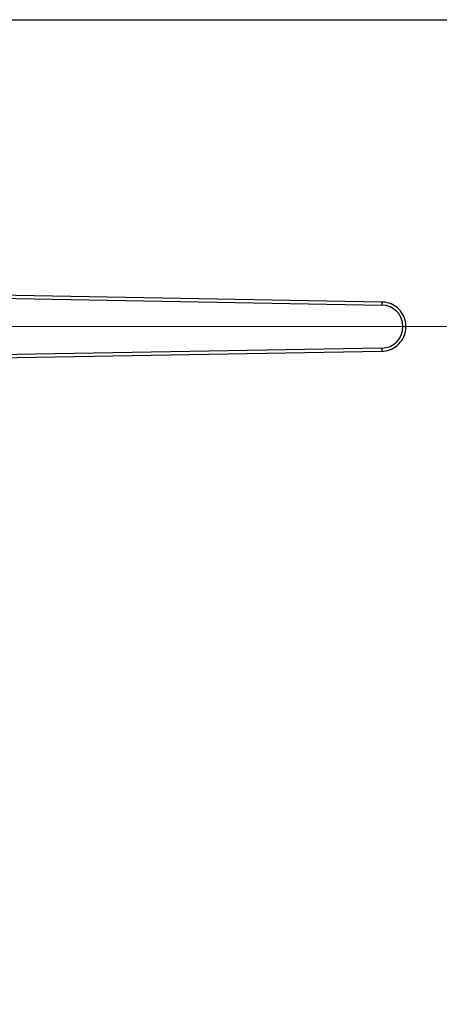
# Model space of a CAD drawing. Units: millimetres. Extents: x 32 to 1156, y 32 to 808.
# Drawn here: x 917 to 973, y 678 to 808 of the extents above; entities that cross this region are included whole.
import ezdxf

# ---------------------------------------------------------------- set-up
doc = ezdxf.new("R2010")
doc.units = ezdxf.units.MM
doc.header["$LTSCALE"] = 4
for name, color, linetype, lineweight, true_color in [('Dimension (ISO)', 7, 'Continuous', 18, 0x00003f), ('Visible (ISO)', 7, 'Continuous', 25, 0x00003f), ('Visible Narrow (ISO)', 7, 'Continuous', 25, 0x00003f)]:
    doc.layers.add(name, color=color, linetype=linetype, lineweight=lineweight, true_color=true_color)
doc.layers.add('Sketch Geometry (ANSI)', color=7, linetype='Continuous', lineweight=25)
doc.styles.add('Samuel Heath (ISO)', font='tahoma.ttf')
doc.dimstyles.new('Samuel Heath (ISO)', dxfattribs={"dimscale": 4, "dimtxt": 3, "dimasz": 2.5, "dimexe": 1, "dimexo": 1.5, "dimgap": 0.762, "dimtad": 0, "dimtih": 1, "dimtoh": 1, "dimrnd": 1e-08, "dimzin": 0, "dimdsep": 46, "dimtxsty": 'Samuel Heath (ISO)', "dimcen": 0.09, "dimdle": 10, "dimclrd": 256, "dimclre": 256, "dimclrt": 256, "dimazin": 0, "dimtfac": 1, "dimtmove": 0, "dimatfit": 3, "dimfxl": 0, "dimtolj": 1, "dimtzin": 0, "dimlwd": 15, "dimlwe": 15, "dimarcsym": 0})

# ---------------------------------------------------------------- blocks, each defined once
blk = doc.blocks.new('Borders Default Border')
at = {"layer": 'Sketch Geometry (ANSI)', "flags": 128}
blk.add_lwpolyline([(8, 8), (8, 202), (289, 202), (289, 8), (8, 8)], dxfattribs=at)
blk = doc.blocks.new('*D21')
at = {"layer": 'Defpoints', "color": 0, "transparency": 16777216}
for p in [(888.28, 767.45), (758.28, 587.45), (1031.67, 587.45)]:
    blk.add_point(p, dxfattribs=at)
at = {"layer": 'Dimension (ISO)', "color": 176, "lineweight": 15, "true_color": 0x000080, "transparency": 16777216}
for p, q in [((894.28, 767.45), (1035.67, 767.45)), ((1031.67, 757.45), (1031.67, 686.77)), ((1031.67, 597.45), (1031.67, 668.13)), ((764.28, 587.45), (1035.67, 587.45))]:
    blk.add_line(p, q, dxfattribs=at)
at = {"layer": 'Dimension (ISO)', "color": 176, "true_color": 0x000080, "transparency": 16777216}
for points in [[(1030, 757.45), (1033.34, 757.45), (1031.67, 767.45)], [(1030, 597.45), (1033.34, 597.45), (1031.67, 587.45)]]:
    blk.add_solid(points, dxfattribs=at)
at = {"layer": 'Dimension (ISO)', "color": 176, "lineweight": 18, "true_color": 0x000080, "transparency": 16777216, "insert": (1031.67, 683.72), "char_height": 12, "attachment_point": 2, "style": 'Samuel Heath (ISO)'}
blk.add_mtext('\\A1;180.00', dxfattribs=at)

msp = doc.modelspace()

# ---------------------------------------------------------------- linework, layer by layer
at = {"layer": 'Visible (ISO)'}
for p, q in [((965.335, 770.699), (913.001, 771.613)), ((913.001, 763.287), (965.335, 764.2))]:
    msp.add_line(p, q, dxfattribs=at)
msp.add_open_spline([(965.335, 764.2), (965.682, 764.207), (966.027, 764.268), (966.682, 764.498), (966.99, 764.666), (967.539, 765.089), (967.779, 765.345), (968.167, 765.92), (968.314, 766.239), (968.502, 766.906), (968.541, 767.255), (968.509, 767.948), (968.437, 768.291), (968.188, 768.939), (968.012, 769.242), (967.572, 769.778), (967.309, 770.011), (966.723, 770.382), (966.401, 770.52), (965.826, 770.663), (965.581, 770.695), (965.335, 770.699)], degree=3, knots=[1.5882496, 1.5882496, 1.5882496, 1.5882496, 1.9082496, 1.9082496, 2.2282496, 2.2282496, 2.5482496, 2.5482496, 2.8682496, 2.8682496, 3.1882496, 3.1882496, 3.5082496, 3.5082496, 3.8282496, 3.8282496, 4.1482496, 4.1482496, 4.4682496, 4.4682496, 4.6949357, 4.6949357, 4.6949357, 4.6949357], dxfattribs=at)
at = {"layer": 'Visible Narrow (ISO)'}
for p, q in [((912.994, 771.213), (965.328, 770.3)), ((965.335, 770.699), (965.328, 770.3)), ((965.328, 764.6), (912.994, 763.687)), ((965.328, 764.6), (965.335, 764.2))]:
    msp.add_line(p, q, dxfattribs=at)
msp.add_arc((965.279, 767.45), 2.85, 271, 89, dxfattribs=at)

# ---------------------------------------------------------------- block references
at = {"xscale": 4, "yscale": 4, "zscale": 4}
msp.add_blockref('Borders Default Border', (0, 0), dxfattribs=at)

# ---------------------------------------------------------------- dimensions: what is measured, and where the dimension line sits
at = {"layer": 'Dimension (ISO)', "color": 176, "lineweight": 18, "true_color": 0x000080}
dim = msp.add_linear_dim(base=(1031.669, 587.45), p1=(888.279, 767.45), p2=(758.278, 587.45), angle=90, dimstyle='Samuel Heath (ISO)', override={"dimgap": 0.762, "dimdec": 2, "dimtol": 0, "dimlim": 0, "dimtp": 0, "dimtm": 0, "dimtdec": 2, "dimtofl": 0, "dimatfit": 1}, dxfattribs=at)
dim.commit()
dim.dimension.update_dxf_attribs({"geometry": '*D21', "text_midpoint": (1031.669, 677.45), "dimtype": 160})

doc.saveas('drawing.dxf')
